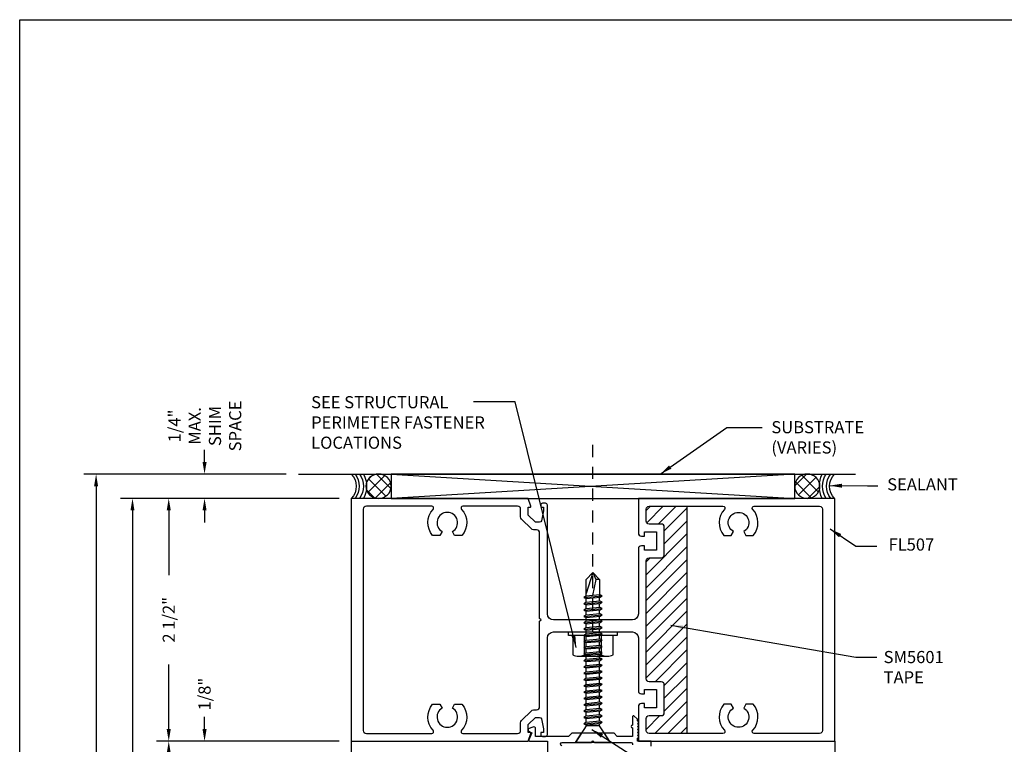
# Model space of a CAD drawing. Units: inches. Extents: x 15 to 163, y -93 to 51.
# Drawn here: x 92 to 102, y 14 to 21 of the extents above; entities that cross this region are included whole.
import ezdxf
from ezdxf.enums import TextEntityAlignment as Align

# ---------------------------------------------------------------- set-up
doc = ezdxf.new("R2010")
doc.units = ezdxf.units.IN
doc.header["$MEASUREMENT"] = 0
doc.linetypes.add('HIDDEN2', pattern=[0.1875, 0.125, -0.0625])
for name, color, linetype in [('Anno-Dims', 230, 'Continuous'), ('Anno-Note', 2, 'Continuous'), ('Objt-Hidd', 2, 'HIDDEN2'), ('Objt-Outl-Medi', 4, 'Continuous'), ('Objt-Outl-Thck', 5, 'Continuous'), ('Objt-Outl-Thin', 3, 'Continuous'), ('Objt-Outl-Xthn', 1, 'Continuous'), ('Objt-Sect-Htch', 12, 'Continuous')]:
    doc.layers.add(name, color=color, linetype=linetype)
doc.layers.add('Genl-View-Nplt', color=121, linetype='Continuous', plot=False)
doc.styles.add('RomanS', font='romans.shx')
doc.dimstyles.new('Coral AP - Architect', dxfattribs={"dimtxt": 0.0625, "dimasz": 0.0625, "dimexe": 0.0625, "dimexo": 0.0625, "dimgap": 0.0625, "dimtad": 0, "dimdec": 4, "dimzin": 3, "dimdsep": 46, "dimlunit": 4, "dimtxsty": 'RomanS', "dimcen": 0, "dimclrd": 256, "dimclre": 256, "dimclrt": 2, "dimadec": 3, "dimazin": 3, "dimtfac": 1, "dimtdec": 4, "dimtix": 1, "dimtofl": 0, "dimtmove": 1, "dimatfit": 0, "dimfxl": 0, "dimfrac": 2, "dimtolj": 1, "dimtzin": 0, "dimlwd": -1, "dimlwe": -1, "dimarcsym": 0})
doc.dimstyles.new('Coral AP - Engineer', dxfattribs={"dimtxt": 0.0625, "dimasz": 0.0625, "dimexe": 0.0625, "dimexo": 0.0625, "dimgap": 0.0625, "dimtad": 0, "dimtih": 1, "dimtoh": 1, "dimdec": 3, "dimzin": 9, "dimdsep": 46, "dimtxsty": 'RomanS', "dimcen": 0, "dimclrd": 256, "dimclre": 256, "dimclrt": 2, "dimadec": 3, "dimazin": 3, "dimtfac": 1, "dimtdec": 3, "dimtix": 1, "dimtofl": 0, "dimtmove": 1, "dimatfit": 0, "dimfxl": 0, "dimtolj": 1, "dimtzin": 0, "dimlwd": -1, "dimlwe": -1, "dimarcsym": 0})

# ---------------------------------------------------------------- blocks, each defined once
blk = doc.blocks.new('*D133')
at = {"layer": 'Anno-Dims', "transparency": 16777216}
for p, q in [((95.074, 16.508), (92.822, 16.508)), ((92.947, 16.383), (92.947, 13.17)), ((92.947, 7.821), (92.947, 11.033))]:
    blk.add_line(p, q, dxfattribs=at)
for points in [[(92.926, 16.383), (92.967, 16.383), (92.947, 16.508)], [(92.926, 7.821), (92.967, 7.821), (92.947, 7.696)]]:
    blk.add_solid(points, dxfattribs=at)
at = {"layer": 'Defpoints', "color": 0, "transparency": 16777216}
for p in [(92.947, 16.508), (95.199, 16.508), (95.229, 7.696)]:
    blk.add_point(p, dxfattribs=at)
at = {"layer": 'Anno-Dims', "color": 2, "transparency": 16777216, "insert": (92.947, 12.102), "char_height": 0.125, "attachment_point": 5, "rotation": 90, "style": 'RomanS'}
blk.add_mtext('\\A1;MAX. FRAME HEIGHT', dxfattribs=at)
blk = doc.blocks.new('*D134')
at = {"layer": 'Anno-Dims', "transparency": 16777216}
for p, q in [((95.074, 14.008), (93.195, 14.008)), ((93.32, 13.883), (93.32, 11.14)), ((93.32, 7.821), (93.32, 10.563))]:
    blk.add_line(p, q, dxfattribs=at)
for points in [[(93.299, 13.883), (93.341, 13.883), (93.32, 14.008)], [(93.299, 7.821), (93.341, 7.821), (93.32, 7.696)]]:
    blk.add_solid(points, dxfattribs=at)
at = {"layer": 'Defpoints', "color": 0, "transparency": 16777216}
for p in [(93.32, 14.008), (95.199, 14.008), (95.229, 7.696)]:
    blk.add_point(p, dxfattribs=at)
at = {"layer": 'Anno-Dims', "color": 2, "transparency": 16777216, "insert": (93.32, 10.852), "char_height": 0.125, "attachment_point": 5, "rotation": 90, "style": 'RomanS'}
blk.add_mtext('\\A1;D.O.', dxfattribs=at)
blk = doc.blocks.new('*D136')
at = {"layer": 'Anno-Dims', "transparency": 16777216}
for p, q in [((95.074, 16.508), (93.195, 16.508)), ((93.32, 16.383), (93.32, 15.716)), ((93.32, 14.133), (93.32, 14.799)), ((95.074, 14.008), (93.195, 14.008))]:
    blk.add_line(p, q, dxfattribs=at)
for points in [[(93.299, 16.383), (93.341, 16.383), (93.32, 16.508)], [(93.299, 14.133), (93.341, 14.133), (93.32, 14.008)]]:
    blk.add_solid(points, dxfattribs=at)
at = {"layer": 'Defpoints', "color": 0, "transparency": 16777216}
for p in [(93.32, 16.508), (95.199, 16.508), (95.199, 14.008)]:
    blk.add_point(p, dxfattribs=at)
at = {"layer": 'Anno-Dims', "color": 2, "transparency": 16777216, "insert": (93.32, 15.258), "char_height": 0.125, "attachment_point": 5, "rotation": 90, "style": 'RomanS'}
blk.add_mtext('\\A1;2 1/2"', dxfattribs=at)
blk = doc.blocks.new('*U218')
at = {"layer": 'Objt-Sect-Htch'}
h = blk.add_hatch(dxfattribs=at)
h.set_pattern_fill('ANSI37', color=256, scale=0.75, style=0)
h.set_pattern_definition([(45, (-24.67535, -15.44718), (-0.06629126, 0.06629126), []), (135, (-24.67535, -15.44718), (-0.06629126, -0.06629126), [])])
edge = h.paths.add_edge_path()
edge.add_ellipse((0.282, 0.125), major_axis=(0.13, 0), ratio=0.961585, start_angle=0, end_angle=360)
h = blk.add_hatch(dxfattribs=at)
h.set_pattern_fill('ANSI37', color=256, scale=0.75, angle=180, style=0)
h.set_pattern_definition([(225, (29.65535, 15.82218), (0.06629126, -0.06629126), []), (315, (29.65535, 15.82218), (0.06629126, 0.06629126), [])])
edge = h.paths.add_edge_path()
edge.add_ellipse((4.698, 0.125), major_axis=(-0.13, 0), ratio=0.961585, start_angle=0, end_angle=360)
at = {"layer": 'Objt-Outl-Thin'}
blk.add_lwpolyline([(0.412, 0.25), (4.568, 0.25), (4.568, 0), (0.412, 0)], close=True, dxfattribs=at)
for centre, major_axis in [((0.282, 0.125), (0.13, 0)), ((4.698, 0.125), (-0.13, 0))]:
    blk.add_ellipse(centre, major_axis=major_axis, ratio=0.961585, start_param=-1.570796, end_param=4.712389, dxfattribs=at)
at = {"layer": 'Objt-Outl-Xthn'}
for p, q in [((0.412, 0), (4.568, 0.25)), ((4.568, 0), (0.412, 0.25))]:
    blk.add_line(p, q, dxfattribs=at)
for centre, radius, start, end in [((-0.127, 0.125), 0.179, 315.5586, 44.4414), ((-0.124, 0.125), 0.207, 322.9232, 37.0768), ((-0.092, 0.125), 0.218, 325.0149, 34.9851), ((-0.118, 0.125), 0.276, 333.0801, 26.9199), ((5.098, 0.125), 0.276, 153.0801, 206.9199), ((5.072, 0.125), 0.218, 145.0149, 214.9851), ((5.104, 0.125), 0.207, 142.9232, 217.0768), ((5.107, 0.125), 0.179, 135.5586, 224.4414)]:
    blk.add_arc(centre, radius, start, end, dxfattribs=at)
blk = doc.blocks.new('*D137')
at = {"layer": 'Anno-Dims', "transparency": 16777216}
for p, q in [((93.689, 16.883), (93.689, 17.008)), ((94.531, 16.758), (93.564, 16.758)), ((93.689, 16.383), (93.689, 16.258))]:
    blk.add_line(p, q, dxfattribs=at)
for points in [[(93.668, 16.883), (93.71, 16.883), (93.689, 16.758)], [(93.668, 16.383), (93.71, 16.383), (93.689, 16.508)]]:
    blk.add_solid(points, dxfattribs=at)
at = {"layer": 'Defpoints', "color": 0, "transparency": 16777216}
for p in [(93.689, 16.758), (94.656, 16.758), (95.199, 16.508)]:
    blk.add_point(p, dxfattribs=at)
at = {"layer": 'Anno-Dims', "color": 2, "transparency": 16777216, "insert": (93.692, 17.253), "char_height": 0.125, "attachment_point": 5, "rotation": 90, "style": 'RomanS'}
blk.add_mtext('\\A1;1/4"\\PMAX.\\PSHIM\\PSPACE', dxfattribs=at)
blk = doc.blocks.new('*D138')
at = {"layer": 'Anno-Dims', "transparency": 16777216}
for p, q in [((94.531, 16.758), (92.447, 16.758)), ((92.572, 16.633), (92.572, 13.093)), ((92.572, 7.821), (92.572, 11.361))]:
    blk.add_line(p, q, dxfattribs=at)
for points in [[(92.551, 16.633), (92.592, 16.633), (92.572, 16.758)], [(92.551, 7.821), (92.592, 7.821), (92.572, 7.696)]]:
    blk.add_solid(points, dxfattribs=at)
at = {"layer": 'Defpoints', "color": 0, "transparency": 16777216}
for p in [(92.572, 16.758), (94.656, 16.758), (95.229, 7.696)]:
    blk.add_point(p, dxfattribs=at)
at = {"layer": 'Anno-Dims', "color": 2, "transparency": 16777216, "insert": (92.572, 12.227), "char_height": 0.125, "attachment_point": 5, "rotation": 90, "style": 'RomanS'}
blk.add_mtext('\\A1;FRAME OPENING', dxfattribs=at)
blk = doc.blocks.new('*D139')
at = {"layer": 'Anno-Dims', "transparency": 16777216}
for p, q in [((93.689, 14.133), (93.689, 14.258)), ((95.074, 14.008), (93.564, 14.008)), ((95.199, 13.86), (93.564, 13.86)), ((93.689, 13.735), (93.689, 13.61))]:
    blk.add_line(p, q, dxfattribs=at)
for points in [[(93.668, 14.133), (93.71, 14.133), (93.689, 14.008)], [(93.668, 13.735), (93.71, 13.735), (93.689, 13.86)]]:
    blk.add_solid(points, dxfattribs=at)
at = {"layer": 'Defpoints', "color": 0, "transparency": 16777216}
for p in [(93.689, 14.008), (95.199, 14.008), (95.324, 13.86)]:
    blk.add_point(p, dxfattribs=at)
at = {"layer": 'Anno-Dims', "color": 2, "transparency": 16777216, "insert": (93.689, 14.493), "char_height": 0.125, "attachment_point": 5, "rotation": 90, "style": 'RomanS'}
blk.add_mtext('\\A1;1/8"', dxfattribs=at)
blk = doc.blocks.new('AS39')
at = {"layer": 'Objt-Outl-Xthn', "color": 2}
for p, q in [((103.085, 23.933), (103.445, 23.933)), ((103.197, 23.761), (103.333, 23.761)), ((103.197, 23.761), (103.197, 23.738)), ((103.333, 23.761), (103.333, 23.751)), ((103.197, 23.716), (103.197, 23.673)), ((103.197, 23.651), (103.197, 23.608)), ((103.333, 23.729), (103.333, 23.686)), ((103.333, 23.664), (103.333, 23.621)), ((103.197, 23.586), (103.197, 23.543)), ((103.333, 23.599), (103.333, 23.556)), ((103.333, 23.534), (103.333, 23.491)), ((103.197, 23.521), (103.197, 23.478)), ((103.197, 23.456), (103.197, 23.413)), ((103.333, 23.469), (103.333, 23.426)), ((103.197, 23.391), (103.197, 23.348)), ((103.333, 23.404), (103.333, 23.361)), ((103.333, 23.339), (103.333, 23.296)), ((103.197, 23.326), (103.197, 23.283)), ((103.197, 23.261), (103.197, 23.218)), ((103.333, 23.274), (103.333, 23.231)), ((103.197, 23.196), (103.197, 23.153)), ((103.197, 23.131), (103.197, 23.088)), ((103.333, 23.209), (103.333, 23.166)), ((103.333, 23.144), (103.333, 23.101)), ((103.197, 23.066), (103.197, 23.023)), ((103.333, 23.079), (103.333, 23.036)), ((103.197, 23.001), (103.197, 22.958)), ((103.197, 22.936), (103.197, 22.893)), ((103.333, 23.014), (103.333, 22.971)), ((103.333, 22.949), (103.333, 22.906)), ((103.197, 22.871), (103.197, 22.828)), ((103.333, 22.884), (103.333, 22.841)), ((103.197, 22.806), (103.197, 22.763)), ((103.197, 22.741), (103.197, 22.698)), ((103.333, 22.819), (103.333, 22.776)), ((103.333, 22.754), (103.333, 22.711)), ((103.197, 22.676), (103.197, 22.633)), ((103.333, 22.689), (103.333, 22.646)), ((103.333, 22.624), (103.333, 22.581)), ((103.197, 22.611), (103.197, 22.568)), ((103.197, 22.546), (103.197, 22.503)), ((103.333, 22.559), (103.333, 22.516)), ((103.197, 22.481), (103.197, 22.438)), ((103.236, 22.255), (103.269, 22.422)), ((103.333, 22.494), (103.333, 22.451)), ((103.265, 22.185), (103.333, 22.4)), ((103.197, 22.255), (103.236, 22.255)), ((103.265, 22.185), (103.236, 22.255)), ((103.265, 22.185), (103.333, 22.255))]:
    blk.add_line(p, q, dxfattribs=at)
for points in [[(103.085, 23.933), (103.197, 23.761)], [(103.333, 23.761), (103.445, 23.933)], [(103.36, 23.742), (103.336, 23.751), (103.192, 23.738), (103.17, 23.724), (103.192, 23.715), (103.338, 23.729), (103.36, 23.742), (103.17, 23.724)], [(103.36, 23.677), (103.336, 23.686), (103.192, 23.673), (103.17, 23.659), (103.192, 23.65), (103.338, 23.664), (103.36, 23.677), (103.17, 23.659)], [(103.36, 23.612), (103.336, 23.621), (103.192, 23.608), (103.17, 23.594), (103.192, 23.585), (103.338, 23.599), (103.36, 23.612), (103.17, 23.594)], [(103.36, 23.547), (103.336, 23.556), (103.192, 23.543), (103.17, 23.529), (103.192, 23.52), (103.338, 23.534), (103.36, 23.547), (103.17, 23.529)], [(103.36, 23.482), (103.336, 23.491), (103.192, 23.478), (103.17, 23.464), (103.192, 23.455), (103.338, 23.469), (103.36, 23.482), (103.17, 23.464)], [(103.36, 23.417), (103.336, 23.426), (103.192, 23.413), (103.17, 23.399), (103.192, 23.39), (103.338, 23.404), (103.36, 23.417), (103.17, 23.399)], [(103.36, 23.352), (103.336, 23.361), (103.192, 23.348), (103.17, 23.334), (103.192, 23.325), (103.338, 23.339), (103.36, 23.352), (103.17, 23.334)], [(103.36, 23.287), (103.336, 23.296), (103.192, 23.283), (103.17, 23.269), (103.192, 23.26), (103.338, 23.274), (103.36, 23.287), (103.17, 23.269)], [(103.36, 23.222), (103.336, 23.231), (103.192, 23.218), (103.17, 23.204), (103.192, 23.195), (103.338, 23.209), (103.36, 23.222), (103.17, 23.204)], [(103.36, 23.157), (103.336, 23.166), (103.192, 23.153), (103.17, 23.139), (103.192, 23.13), (103.338, 23.144), (103.36, 23.157), (103.17, 23.139)], [(103.36, 23.092), (103.336, 23.101), (103.192, 23.088), (103.17, 23.074), (103.192, 23.065), (103.338, 23.079), (103.36, 23.092), (103.17, 23.074)], [(103.36, 23.027), (103.336, 23.036), (103.192, 23.023), (103.17, 23.009), (103.192, 23), (103.338, 23.014), (103.36, 23.027), (103.17, 23.009)], [(103.36, 22.962), (103.336, 22.971), (103.192, 22.958), (103.17, 22.944), (103.192, 22.935), (103.338, 22.949), (103.36, 22.962), (103.17, 22.944)], [(103.36, 22.897), (103.336, 22.906), (103.192, 22.893), (103.17, 22.879), (103.192, 22.87), (103.338, 22.884), (103.36, 22.897), (103.17, 22.879)], [(103.36, 22.832), (103.336, 22.841), (103.192, 22.828), (103.17, 22.814), (103.192, 22.805), (103.338, 22.819), (103.36, 22.832), (103.17, 22.814)], [(103.36, 22.767), (103.336, 22.776), (103.192, 22.763), (103.17, 22.749), (103.192, 22.74), (103.338, 22.754), (103.36, 22.767), (103.17, 22.749)], [(103.36, 22.702), (103.336, 22.711), (103.192, 22.698), (103.17, 22.684), (103.192, 22.675), (103.338, 22.689), (103.36, 22.702), (103.17, 22.684)], [(103.36, 22.637), (103.336, 22.646), (103.192, 22.633), (103.17, 22.619), (103.192, 22.61), (103.338, 22.624), (103.36, 22.637), (103.17, 22.619)], [(103.36, 22.572), (103.336, 22.581), (103.192, 22.568), (103.17, 22.554), (103.192, 22.545), (103.338, 22.559), (103.36, 22.572), (103.17, 22.554)], [(103.36, 22.507), (103.336, 22.516), (103.192, 22.503), (103.17, 22.489), (103.192, 22.48), (103.338, 22.494), (103.36, 22.507), (103.17, 22.489)], [(103.36, 22.442), (103.336, 22.451), (103.192, 22.438), (103.17, 22.424), (103.192, 22.415), (103.338, 22.429), (103.36, 22.442), (103.17, 22.424)], [(103.265, 22.185), (103.197, 22.255), (103.197, 22.443)], [(103.333, 22.455), (103.333, 22.255)]]:
    blk.add_lwpolyline(points, dxfattribs=at)
blk = doc.blocks.new('AS16-ALT')
at = {"layer": 'Objt-Outl-Medi'}
for p, q in [((8.979, 72.553), (8.781, 72.553)), ((8.993, 72.318), (8.993, 72.613)), ((8.979, 72.379), (8.781, 72.379))]:
    blk.add_line(p, q, dxfattribs=at)
blk.add_lwpolyline([(8.781, 72.216), (8.743, 72.216), (8.743, 72.716), (8.781, 72.716)], close=True, dxfattribs=at)
blk.add_lwpolyline([(8.979, 72.673), (8.781, 72.673), (8.781, 72.258), (8.979, 72.258)], dxfattribs=at)
for centre, radius, start, end in [((8.858, 72.613), 0.135, 333.6151, 26.3854), ((8.716, 72.466), 0.277, 341.634, 18.3664), ((8.858, 72.318), 0.135, 333.6142, 26.3847)]:
    blk.add_arc(centre, radius, start, end, dxfattribs=at)

msp = doc.modelspace()

# ---------------------------------------------------------------- hatches: boundary and pattern name
at = {"layer": 'Objt-Sect-Htch'}
h = msp.add_hatch(dxfattribs=at)
h.set_pattern_fill('ANSI31', color=256, scale=0.75, style=0)
h.set_pattern_definition([(45, (78.69664, 0.95347), (-0.06629126, 0.06629126), [])])
h.paths.add_polyline_path([(98.657282, 16.427662), (98.268319, 16.427662, 0.414213562), (98.237319, 16.396662), (98.237319, 16.274662, 0.414213562), (98.268319, 16.243662), (98.393319, 16.243662, -0.414213562), (98.424319, 16.212662), (98.424319, 15.926662, -0.414213562), (98.393319, 15.895662), (98.268319, 15.895662, 0.414213562), (98.237319, 15.864662), (98.237319, 15.272662), (98.222319, 15.257662), (98.237319, 15.242662), (98.237319, 14.650662, 0.414213562), (98.268319, 14.619662), (98.393319, 14.619662, -0.414213562), (98.424319, 14.588662), (98.424319, 14.302662, -0.414213562), (98.393319, 14.271662), (98.268319, 14.271662, 0.414213562), (98.237319, 14.240662), (98.237319, 14.118662, 0.414213562), (98.268319, 14.087662), (98.657282, 14.087662)])

# ---------------------------------------------------------------- linework, layer by layer
at = {"layer": 'Genl-View-Nplt'}
msp.add_lwpolyline([(112.068214, 21.43402), (112.068214, -10.678471), (91.784771, -10.678471), (91.784771, 21.43402)], close=True, dxfattribs=at)
at = {"layer": 'Objt-Hidd'}
msp.add_line((97.688819, 15.132662), (97.688819, 17.060814), dxfattribs=at)
at = {"layer": 'Objt-Outl-Thck'}
for p, q in [((97.508819, 13.995662), (97.570028, 14.089662)), ((97.868818, 13.995662), (97.807609, 14.089662))]:
    msp.add_line(p, q, dxfattribs=at)
for points in [[(98.157318, 14.007662), (100.179318, 14.007662), (100.179318, 16.507662), (98.157318, 16.507662), (98.157318, 16.150662, 0.414190068), (98.188319, 16.119662), (98.219319, 16.119662), (98.219319, 16.163662), (98.344319, 16.163662), (98.344319, 15.975662), (98.219319, 15.975662), (98.219319, 16.019662), (98.188519, 16.019662, 0.414213562), (98.157319, 15.988462), (98.157319, 15.319662, -0.414213562), (98.095319, 15.257662), (97.282319, 15.257662, -0.414213562), (97.220319, 15.319662), (97.220319, 16.437662, 0.414213562), (97.200319, 16.457662), (97.171319, 16.457662, 0.414213562), (97.151319, 16.437662), (97.151319, 16.417662), (97.180319, 16.417662), (97.180319, 16.379662), (97.158604, 16.277504, -0.354118573), (97.139041, 16.261662), (97.096319, 16.261662), (97.022319, 16.335662), (97.022319, 16.417662), (97.043319, 16.417662, 0.517616437), (97.050861, 16.428328), (97.022319, 16.507662), (95.199318, 16.507662), (95.199318, 14.007662), (97.022319, 14.007662), (97.050861, 14.086996, 0.517616437), (97.043319, 14.097662), (97.022319, 14.097662), (97.022319, 14.179662), (97.096319, 14.253662), (97.139041, 14.253662, -0.354118573), (97.158604, 14.237821), (97.180319, 14.135662), (97.180319, 14.097662), (97.151319, 14.097662), (97.151319, 14.077662, 0.414213562), (97.171319, 14.057662), (97.200319, 14.057662, 0.414213562), (97.220319, 14.077662), (97.220319, 15.070662, -0.414213562), (97.282319, 15.132662), (98.095319, 15.132662, -0.414213562), (98.157319, 15.070662), (98.157319, 14.526862, 0.414213562), (98.188519, 14.495662), (98.219319, 14.495662), (98.219319, 14.539662), (98.344319, 14.539662), (98.344319, 14.351662), (98.219319, 14.351662), (98.219319, 14.395662), (98.188319, 14.395662, 0.414190068), (98.157318, 14.364662)], [(97.140319, 15.272662), (97.140319, 16.152662, 0.414213562), (97.109319, 16.183662), (97.076851, 16.183662, -0.198912367), (97.05493, 16.192742), (96.953398, 16.294274, -0.198912367), (96.944319, 16.316194), (96.944319, 16.396662, 0.414213562), (96.913319, 16.427662), (96.350252, 16.427662, 0.655540677), (96.335622, 16.394026, -0.383391198), (96.340443, 16.126662), (96.26495, 16.126662), (96.242318, 16.165864, 3.732050808), (96.136318, 16.165864), (96.113685, 16.126662), (96.038192, 16.126662, -0.383391198), (96.043013, 16.394026, 0.655540677), (96.028383, 16.427662), (95.355318, 16.427662, 0.414213562), (95.324318, 16.396662), (95.324318, 14.118662, 0.414213562), (95.355318, 14.087662), (96.028383, 14.087662, 0.655540677), (96.043013, 14.121299, -0.383391198), (96.038192, 14.388662), (96.113685, 14.388662), (96.136318, 14.349461, 3.732050808), (96.242318, 14.349461), (96.26495, 14.388662), (96.340443, 14.388662, -0.383391198), (96.335622, 14.121299, 0.655540677), (96.350252, 14.087662), (96.913319, 14.087662, 0.414213562), (96.944319, 14.118662), (96.944319, 14.19913, -0.198912367), (96.953398, 14.221051), (97.05493, 14.322583, -0.198912367), (97.076851, 14.331662), (97.109319, 14.331662, 0.414213562), (97.140319, 14.362662), (97.140319, 15.242662), (97.155319, 15.257662)], [(99.335622, 16.394026, -0.655540677), (99.350252, 16.427662), (100.023318, 16.427662, -0.414213562), (100.054318, 16.396662), (100.054318, 14.118662, -0.414213562), (100.023318, 14.087662), (99.350252, 14.087662, -0.655540677), (99.335622, 14.121299, 0.383391198), (99.340443, 14.388662), (99.26495, 14.388662), (99.242318, 14.349461, -3.732050808), (99.136318, 14.349461), (99.113685, 14.388662), (99.038192, 14.388662, 0.383391198), (99.043013, 14.121299, -0.655540677), (99.028383, 14.087662), (98.268319, 14.087662, -0.414213562), (98.237319, 14.118662), (98.237319, 14.240662, -0.414213562), (98.268319, 14.271662), (98.393319, 14.271662, 0.414213562), (98.424319, 14.302662), (98.424319, 14.588662, 0.414213562), (98.393319, 14.619662), (98.268319, 14.619662, -0.414213562), (98.237319, 14.650662), (98.237319, 15.864662, -0.414213562), (98.268319, 15.895662), (98.393319, 15.895662, 0.414213562), (98.424319, 15.926662), (98.424319, 16.212662, 0.414213562), (98.393319, 16.243662), (98.268319, 16.243662, -0.414213562), (98.237319, 16.274662), (98.237319, 16.396662, -0.414213562), (98.268319, 16.427662), (99.028383, 16.427662, -0.655540677), (99.043013, 16.394026, 0.383391198), (99.038192, 16.126662), (99.113685, 16.126662), (99.136318, 16.165864, -3.732050808), (99.242318, 16.165864), (99.26495, 16.126662), (99.340443, 16.126662, 0.383391198)]]:
    msp.add_lwpolyline(points, format="xyb", close=True, dxfattribs=at)
for points in [[(98.290319, 13.957662), (98.290319, 14.007662), (98.148308, 14.007662), (98.148308, 14.038369), (98.157658, 14.04771, 0.414282079), (98.157662, 14.059025), (98.148322, 14.068369), (98.157668, 14.07771, 0.414213562), (98.15767, 14.089024), (98.148329, 14.098369), (98.157674, 14.10771, 0.414213562), (98.157677, 14.119024), (98.148336, 14.128369), (98.157681, 14.13771, 0.414213562), (98.157684, 14.149024), (98.148343, 14.158369), (98.157688, 14.16771, 0.414213562), (98.157691, 14.179024), (98.14835, 14.188369), (98.157686, 14.197701, 0.414683348), (98.157679, 14.209024), (98.148308, 14.218369), (98.148308, 14.235632), (98.111674, 14.268158, 0.642338888), (98.098304, 14.262174), (98.098304, 14.174918, 1), (98.098304, 14.144918), (98.098304, 14.057662), (97.938819, 14.057662), (97.906819, 14.089662), (97.470819, 14.089662), (97.438819, 14.057662), (97.238742, 14.057662), (97.098623, 14.05767), (97.098623, 14.135471, 0.520688295), (97.071775, 14.154263), (97.022323, 14.136065), (97.022319, 14.116058), (97.061083, 14.095002), (97.030668, 14.021344, 0.53771196), (97.040227, 14.00767), (97.041529, 14.00767), (97.220547, 14.007662), (97.220547, 13.825198, 1)], [(97.367904, 13.959936, -0.873331885), (97.372758, 13.995662), (97.673819, 13.995662), (97.688819, 14.010662), (97.703819, 13.995662), (98.083304, 13.995662, -0.414213556), (98.098304, 13.980662), (98.098304, 13.972662, 0.414213556)]]:
    msp.add_lwpolyline(points, format="xyb", dxfattribs=at)
at = {"layer": 'Objt-Outl-Thin'}
msp.add_line((94.655546, 16.757662), (100.394318, 16.757662), dxfattribs=at)
at = {"layer": 'Objt-Outl-Xthn', "color": 9}
for p, q in [((95.199318, 14.007662), (95.199311, 7.842828)), ((100.179318, 14.007662), (100.179318, 7.842828))]:
    msp.add_line(p, q, dxfattribs=at)
at = {"layer": 'Objt-Sect-Htch'}
msp.add_lwpolyline([(98.657282, 16.427662), (98.657282, 14.087662), (98.657282, 14.087662), (98.657282, 14.087662)], dxfattribs=at)

# ---------------------------------------------------------------- block references
at = {"rotation": 270}
msp.add_blockref('AS16-ALT', (25.223097, 23.875716), dxfattribs=at)
at = {"layer": 'Objt-Hidd', "rotation": 180}
msp.add_blockref('AS39', (200.954207, 37.928675), dxfattribs=at)
at = {"layer": 'Objt-Outl-Xthn', "xscale": -1, "rotation": 180}
msp.add_blockref('*U218', (95.199318, 16.757662), dxfattribs=at)

# ---------------------------------------------------------------- texts
at = {"layer": 'Anno-Note', "linetype": 'ByBlock', "style": 'RomanS'}
for s, p in [('SEALANT', (101.08412, 16.635621)), ('FL507', (100.969348, 16.016282))]:
    msp.add_text(s, height=0.125, dxfattribs=at).set_placement(p, align=Align.MIDDLE)
at = {"layer": 'Anno-Note', "char_height": 0.125, "attachment_point": 1, "style": 'RomanS'}
for s, insert, width in [('SEE STRUCTURAL\\PPERIMETER FASTENER\\PLOCATIONS', (94.786899, 17.559924), 2.44645493), ('SUBSTRATE (VARIES)', (99.527206, 17.302544), 1.05900845), ('SM5601\\PTAPE', (100.683634, 14.937036), 0.52380952)]:
    msp.add_mtext(s, dxfattribs=dict(at, insert=insert, width=width))

# ---------------------------------------------------------------- dimensions: what is measured, and where the dimension line sits
at = {"layer": 'Anno-Dims'}
dim = msp.add_linear_dim(base=(93.689262, 16.757662), p1=(95.199318, 16.507662), p2=(94.655546, 16.757662), angle=90, text='<>\\PMAX.\\PSHIM\\PSPACE', dimstyle='Coral AP - Architect', override={"dimscale": 2, "dimse1": 1}, dxfattribs=at)
dim.commit()
dim.dimension.update_dxf_attribs({"geometry": '*D137', "text_midpoint": (93.691905, 17.25338), "dimtype": 160})
for base, p2, text, picture, middle in [((92.571518, 16.757662), (94.655546, 16.757662), 'FRAME OPENING', '*D138', (92.571518, 12.226737)), ((92.946518, 16.507662), (95.199318, 16.507662), 'MAX. FRAME HEIGHT', '*D133', (92.946518, 12.101737)), ((93.320264, 14.007662), (95.199318, 14.007662), 'D.O.', '*D134', (93.320264, 10.851737))]:
    dim = msp.add_linear_dim(base=base, p1=(95.229327, 7.695811), p2=p2, angle=90, text=text, dimstyle='Coral AP - Architect', override={"dimscale": 2, "dimse1": 1}, dxfattribs=at)
    dim.commit()
    dim.dimension.update_dxf_attribs({"geometry": picture, "text_midpoint": middle})
dim = msp.add_linear_dim(base=(93.320264, 16.507662), p1=(95.199318, 14.007662), p2=(95.199318, 16.507662), angle=90, dimstyle='Coral AP - Architect', override={"dimscale": 2}, dxfattribs=at)
dim.commit()
dim.dimension.update_dxf_attribs({"geometry": '*D136', "text_midpoint": (93.320264, 15.257662)})
dim = msp.add_linear_dim(base=(93.689262, 14.007662), p1=(95.324318, 13.860217), p2=(95.199318, 14.007662), angle=90, dimstyle='Coral AP - Architect', override={"dimscale": 2}, dxfattribs=at)
dim.commit()
dim.dimension.update_dxf_attribs({"geometry": '*D139', "text_midpoint": (93.689262, 14.493382), "dimtype": 160})

# ---------------------------------------------------------------- leaders
for points in [[(97.518116, 14.972395), (96.889909, 17.500378), (96.458187, 17.500378)], [(98.382902, 16.757662), (99.067763, 17.236534), (99.431119, 17.236534)]]:
    msp.add_leader(points, dimstyle='Coral AP - Architect', override={"dimscale": 2}, dxfattribs=at)
at = {"layer": 'Anno-Note', "linetype": 'ByBlock', "lineweight": -2}
for points in [[(100.128363, 16.638918), (100.517157, 16.635621), (100.624168, 16.635621)], [(100.131354, 16.192713), (100.39817, 16.016282), (100.613732, 16.016282)], [(98.4916, 15.202357), (100.39817, 14.874536), (100.613732, 14.874536)], [(97.677097, 14.129907), (99.503748, 12.959426), (100.608124, 12.959426)]]:
    msp.add_leader(points, dimstyle='Coral AP - Engineer', override={"dimscale": 2, "dimgap": 0.0625, "dimtad": 0}, dxfattribs=at)

doc.saveas('drawing.dxf')
